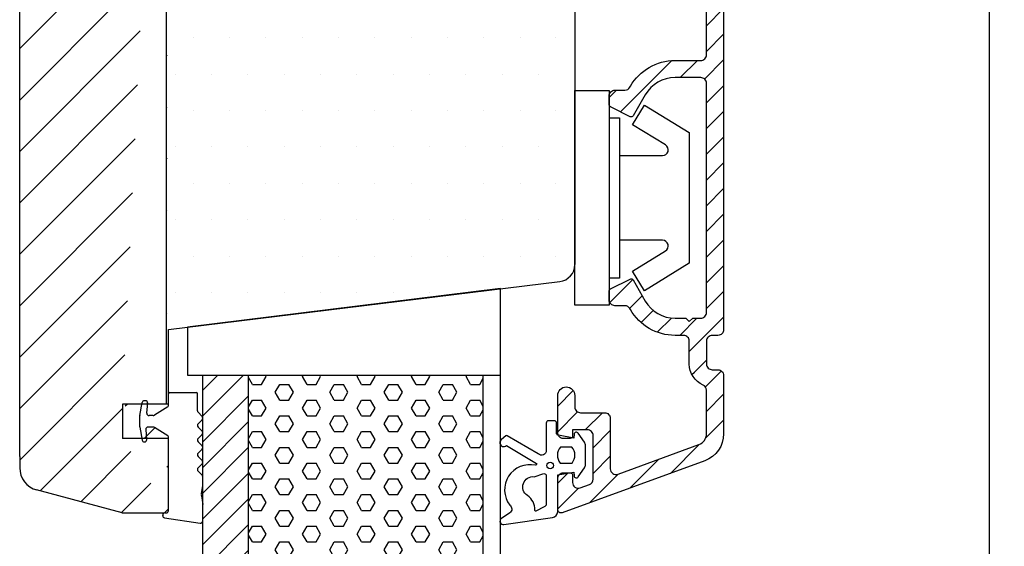
# Model space of a CAD drawing. Extents: x 1414 to 1708, y 112 to 538.
# Drawn here: x 1550 to 1636, y 354 to 400 of the extents above; entities that cross this region are included whole.
import ezdxf

# ---------------------------------------------------------------- set-up
doc = ezdxf.new("R2010")
doc.units = 0
doc.header["$LTSCALE"] = 0.2
doc.header["$PDSIZE"] = 5
doc.layers.get('Defpoints').update_dxf_attribs({"linetype": 'CONTINUOUS'})
for name, color, linetype in [('13mm dk ramme', 15, 'CONTINUOUS'), ('ALU_PROFIL', 110, 'CONTINUOUS'), ('DIM', 7, 'CONTINUOUS'), ('glas', 4, 'CONTINUOUS'), ('glasklods', 6, 'CONTINUOUS'), ('gummiliste- 3901253', 3, 'CONTINUOUS'), ('PLAST_PROFIL', 150, 'CONTINUOUS'), ('skum', 132, 'CONTINUOUS'), ('træ- sideramme', 15, 'CONTINUOUS'), ('træ- sideramme med smal indv. glasliste', 15, 'CONTINUOUS'), ('TRÆ_PROFIL', 15, 'CONTINUOUS')]:
    doc.layers.add(name, color=color, linetype=linetype)
doc.styles.add('ARIAL', font='arial.ttf')
doc.dimstyles.new('SALGDIM', dxfattribs={"dimtxt": 2, "dimasz": 2.5, "dimexe": 1.25, "dimexo": 4, "dimtad": 0, "dimdec": 1, "dimdsep": 46, "dimlunit": 6, "dimtxsty": 'ARIAL', "dimcen": 2.5, "dimclre": 1, "dimadec": 0, "dimazin": 0, "dimtfac": 1, "dimtdec": 1, "dimtmove": 0, "dimatfit": 3, "dimfxl": 0, "dimtolj": 1, "dimtzin": 0, "dimarcsym": 0})

# ---------------------------------------------------------------- blocks, each defined once
blk = doc.blocks.new('*D34')
at = {"layer": 'Defpoints', "color": 0}
for p in [(1611.701, 458.151), (1634.939, 458.151), (1612.562, 219.154)]:
    blk.add_point(p, dxfattribs=at)
at = {"layer": 'DIM', "color": 1, "lineweight": -2}
for p, q in [((1615.701, 458.151), (1636.189, 458.151)), ((1616.562, 219.154), (1636.189, 219.154))]:
    blk.add_line(p, q, dxfattribs=at)
at = {"layer": 'DIM', "color": 0, "lineweight": -2}
for p, q in [((1634.939, 455.651), (1634.939, 341.506)), ((1634.939, 221.654), (1634.939, 335.799))]:
    blk.add_line(p, q, dxfattribs=at)
at = {"layer": 'DIM', "color": 0}
for points in [[(1634.522, 455.651), (1635.355, 455.651), (1634.939, 458.151)], [(1634.522, 221.654), (1635.355, 221.654), (1634.939, 219.154)]]:
    blk.add_solid(points, dxfattribs=at)
at = {"layer": 'DIM', "color": 0, "insert": (1634.939, 338.653), "char_height": 2, "attachment_point": 5, "rotation": 90, "style": 'ARIAL'}
blk.add_mtext('\\A1;239', dxfattribs=at)

msp = doc.modelspace()

# ---------------------------------------------------------------- hatches: boundary and pattern name
at = {"layer": 'ALU_PROFIL'}
h = msp.add_hatch(dxfattribs=at)
h.set_pattern_fill('ANSI31', color=256, scale=0.5, style=0)
h.set_pattern_definition([(45, (2602.319, 269.2337), (-1.122532, 1.122532), [])])
edge = h.paths.add_edge_path()
edge.add_arc((1598.335, 360.451), 0.2, 0, 90, ccw=False)
edge.add_line((1598.535, 360.451), (1598.535, 359.807))
edge.add_arc((1599.035, 359.807), 0.5, 180, 290)
edge.add_line((1599.206, 359.337), (1600.006, 359.628))
edge.add_arc((1599.835, 360.098), 0.5, 290, 360)
edge.add_line((1600.335, 360.098), (1600.335, 363.901))
edge.add_arc((1599.835, 363.901), 0.5, 0, 90)
edge.add_line((1599.835, 364.401), (1598.535, 364.401))
edge.add_line((1598.535, 364.401), (1598.535, 363.851))
edge.add_arc((1598.335, 363.851), 0.2, 270, 360, ccw=False)
edge.add_line((1598.335, 363.651), (1597.735, 363.651))
edge.add_arc((1597.735, 364.151), 0.5, 180, 270, ccw=False)
edge.add_line((1597.235, 364.151), (1597.235, 367.401))
edge.add_arc((1597.985, 367.401), 0.75, 0, 180, ccw=False)
edge.add_line((1598.735, 367.401), (1598.735, 366.401))
edge.add_arc((1599.235, 366.401), 0.5, 180, 270)
edge.add_line((1599.235, 365.901), (1601.335, 365.901))
edge.add_arc((1601.335, 365.401), 0.5, 0, 90, ccw=False)
edge.add_line((1601.835, 365.401), (1601.835, 361.008))
edge.add_arc((1602.335, 361.008), 0.5, 180, 290)
edge.add_line((1602.506, 360.538), (1609.577, 363.111))
edge.add_arc((1609.235, 364.051), 1, 290, 360)
edge.add_line((1610.235, 364.051), (1610.235, 367.86))
edge.add_arc((1609.735, 367.86), 0.5, 0, 66.42182)
edge.add_arc((1610.735, 370.151), 2, 180, 246.42182, ccw=False)
edge.add_line((1608.735, 370.151), (1608.735, 372.151))
edge.add_arc((1608.235, 372.151), 0.5, 0, 90)
edge.add_line((1608.235, 372.651), (1607.488, 372.651))
edge.add_arc((1607.488, 377.151), 4.5, 210, 270, ccw=False)
edge.add_line((1603.591, 374.901), (1603.538, 374.994))
edge.add_arc((1603.105, 374.744), 0.5, 30, 90)
edge.add_line((1603.105, 375.244), (1602.235, 375.244))
edge.add_arc((1602.235, 375.744), 0.5, 180, 270, ccw=False)
edge.add_line((1601.735, 375.744), (1601.735, 376.528))
edge.add_arc((1601.935, 376.528), 0.2, 116.56505, 180, ccw=False)
edge.add_line((1601.846, 376.707), (1603.567, 377.567))
edge.add_arc((1603.656, 377.388), 0.2, 30, 116.56505, ccw=False)
edge.add_line((1603.83, 377.488), (1604.89, 375.651))
edge.add_arc((1607.488, 377.151), 3, 210, 270)
edge.add_line((1607.488, 374.151), (1608.435, 374.151))
edge.add_line((1608.435, 374.151), (1608.735, 373.851))
edge.add_line((1608.735, 373.851), (1609.035, 374.151))
edge.add_line((1609.035, 374.151), (1609.735, 374.151))
edge.add_arc((1609.735, 374.651), 0.5, 270, 360)
edge.add_line((1610.235, 374.651), (1610.235, 394.651))
edge.add_arc((1609.735, 394.651), 0.5, 0, 90)
edge.add_line((1609.735, 395.151), (1607.488, 395.151))
edge.add_arc((1607.488, 392.151), 3, 90, 150)
edge.add_line((1604.89, 393.651), (1603.83, 391.815))
edge.add_arc((1603.656, 391.915), 0.2, 243.43495, 330, ccw=False)
edge.add_line((1603.567, 391.736), (1601.846, 392.596))
edge.add_arc((1601.935, 392.775), 0.2, 180, 243.43495, ccw=False)
edge.add_line((1601.735, 392.775), (1601.735, 393.559))
edge.add_arc((1602.235, 393.559), 0.5, 90, 180, ccw=False)
edge.add_line((1602.235, 394.059), (1603.105, 394.059))
edge.add_arc((1603.105, 394.559), 0.5, 270, 330)
edge.add_line((1603.538, 394.309), (1603.591, 394.401))
edge.add_arc((1607.488, 392.151), 4.5, 90, 150, ccw=False)
edge.add_line((1607.488, 396.651), (1609.735, 396.651))
edge.add_arc((1609.735, 397.151), 0.5, 270, 360)
edge.add_line((1610.235, 397.151), (1610.235, 418.151))
edge.add_arc((1609.735, 418.151), 0.5, 0, 90)
edge.add_line((1609.735, 418.651), (1607.488, 418.651))
edge.add_arc((1607.488, 423.151), 4.5, 210, 270, ccw=False)
edge.add_line((1603.591, 420.901), (1603.538, 420.994))
edge.add_arc((1603.105, 420.744), 0.5, 30, 90)
edge.add_line((1603.105, 421.244), (1602.235, 421.244))
edge.add_arc((1602.235, 421.744), 0.5, 180, 270, ccw=False)
edge.add_line((1601.735, 421.744), (1601.735, 422.528))
edge.add_arc((1601.935, 422.528), 0.2, 116.56505, 180, ccw=False)
edge.add_line((1601.846, 422.707), (1603.567, 423.567))
edge.add_arc((1603.656, 423.388), 0.2, 30, 116.56505, ccw=False)
edge.add_line((1603.83, 423.488), (1604.89, 421.651))
edge.add_arc((1607.488, 423.151), 3, 210, 270)
edge.add_line((1607.488, 420.151), (1609.735, 420.151))
edge.add_arc((1609.735, 420.651), 0.5, 270, 360)
edge.add_line((1610.235, 420.651), (1610.235, 440.651))
edge.add_arc((1609.735, 440.651), 0.5, 0, 90)
edge.add_line((1609.735, 441.151), (1607.488, 441.151))
edge.add_arc((1607.488, 438.151), 3, 90, 150)
edge.add_line((1604.89, 439.651), (1603.83, 437.815))
edge.add_arc((1603.656, 437.915), 0.2, 243.43495, 330, ccw=False)
edge.add_line((1603.567, 437.736), (1601.846, 438.596))
edge.add_arc((1601.935, 438.775), 0.2, 180, 243.43495, ccw=False)
edge.add_line((1601.735, 438.775), (1601.735, 439.559))
edge.add_arc((1602.235, 439.559), 0.5, 90, 180, ccw=False)
edge.add_line((1602.235, 440.059), (1603.105, 440.059))
edge.add_arc((1603.105, 440.559), 0.5, 270, 330)
edge.add_line((1603.538, 440.309), (1603.591, 440.401))
edge.add_arc((1607.488, 438.151), 4.5, 90, 150, ccw=False)
edge.add_line((1607.488, 442.651), (1608.235, 442.651))
edge.add_arc((1608.235, 443.151), 0.5, 270, 360)
edge.add_line((1608.735, 443.151), (1608.735, 445.151))
edge.add_arc((1610.735, 445.151), 2, 113.57818, 180, ccw=False)
edge.add_arc((1609.735, 447.443), 0.5, 293.57818, 360)
edge.add_line((1610.235, 447.443), (1610.235, 451.252))
edge.add_arc((1609.235, 451.252), 1, 0, 70)
edge.add_line((1609.577, 452.192), (1602.506, 454.765))
edge.add_arc((1602.335, 454.295), 0.5, 70, 180)
edge.add_line((1601.835, 454.295), (1601.835, 449.901))
edge.add_arc((1601.335, 449.901), 0.5, -90, 0, ccw=False)
edge.add_line((1601.335, 449.401), (1599.235, 449.401))
edge.add_arc((1599.235, 448.901), 0.5, 90, 180)
edge.add_line((1598.735, 448.901), (1598.735, 447.901))
edge.add_arc((1597.985, 447.901), 0.75, -180, 0, ccw=False)
edge.add_line((1597.235, 447.901), (1597.235, 451.151))
edge.add_arc((1597.735, 451.151), 0.5, 90, 180, ccw=False)
edge.add_line((1597.735, 451.651), (1598.335, 451.651))
edge.add_arc((1598.335, 451.451), 0.2, 0, 90, ccw=False)
edge.add_line((1598.535, 451.451), (1598.535, 450.901))
edge.add_line((1598.535, 450.901), (1599.835, 450.901))
edge.add_arc((1599.835, 451.401), 0.5, 270, 360)
edge.add_line((1600.335, 451.401), (1600.335, 455.205))
edge.add_arc((1599.835, 455.205), 0.5, 360, 430)
edge.add_line((1600.006, 455.675), (1599.206, 455.966))
edge.add_arc((1599.035, 455.496), 0.5, 70, 180)
edge.add_line((1598.535, 455.496), (1598.535, 454.851))
edge.add_arc((1598.335, 454.851), 0.2, -90, 0, ccw=False)
edge.add_line((1598.335, 454.651), (1597.735, 454.651))
edge.add_arc((1597.735, 455.151), 0.5, 180, 270, ccw=False)
edge.add_line((1597.235, 455.151), (1597.235, 457.851))
edge.add_arc((1597.535, 457.851), 0.3, 70, 180, ccw=False)
edge.add_line((1597.638, 458.133), (1610.091, 453.601))
edge.add_arc((1609.235, 451.252), 2.5, 0, 70, ccw=False)
edge.add_line((1611.735, 451.252), (1611.735, 446.151))
edge.add_arc((1611.235, 446.151), 0.5, -90, 0, ccw=False)
edge.add_line((1611.235, 445.651), (1610.735, 445.651))
edge.add_arc((1610.735, 445.151), 0.5, 90, 180)
edge.add_line((1610.235, 445.151), (1610.235, 443.151))
edge.add_arc((1610.735, 443.151), 0.5, 180, 270)
edge.add_line((1610.735, 442.651), (1611.235, 442.651))
edge.add_arc((1611.235, 442.151), 0.5, 0, 90, ccw=False)
edge.add_line((1611.735, 442.151), (1611.735, 373.151))
edge.add_arc((1611.235, 373.151), 0.5, -90, 0, ccw=False)
edge.add_line((1611.235, 372.651), (1610.735, 372.651))
edge.add_arc((1610.735, 372.151), 0.5, 90, 180)
edge.add_line((1610.235, 372.151), (1610.235, 370.151))
edge.add_arc((1610.735, 370.151), 0.5, 180, 270)
edge.add_line((1610.735, 369.651), (1611.235, 369.651))
edge.add_arc((1611.235, 369.151), 0.5, 0, 90, ccw=False)
edge.add_line((1611.735, 369.151), (1611.735, 364.051))
edge.add_arc((1609.235, 364.051), 2.5, 290, 360, ccw=False)
edge.add_line((1610.091, 361.702), (1597.638, 357.17))
edge.add_arc((1597.535, 357.451), 0.3, 180, 290, ccw=False)
edge.add_line((1597.235, 357.451), (1597.235, 360.151))
edge.add_arc((1597.735, 360.151), 0.5, 90, 180, ccw=False)
edge.add_line((1597.735, 360.651), (1598.335, 360.651))
at = {"layer": 'DIM'}
h = msp.add_hatch(dxfattribs=at)
h.set_pattern_fill('ANSI31', color=253, style=0)
h.set_pattern_definition([(45, (-5492.6268, 1859.121), (-2.245064, 2.245064), [])])
edge = h.paths.add_edge_path()
edge.add_line((1550.241, 453.23), (1550.241, 454.216))
edge.add_arc((1552.241, 454.216), 2, 105, 179.98992)
edge.add_line((1559.202, 458.151), (1551.723, 456.148))
edge.add_line((1550.241, 362.073), (1550.241, 453.23))
edge.add_line((1559.202, 458.151), (1562.236, 458.151))
edge.add_line((1562.236, 458.151), (1562.882, 458.151))
edge.add_line((1562.882, 458.151), (1563.235, 457.798))
edge.add_line((1563.235, 457.951), (1563.235, 451.507))
edge.add_line((1563.235, 451.651), (1559.235, 451.651))
edge.add_line((1559.235, 448.651), (1559.235, 451.651))
edge.add_line((1563.235, 448.651), (1559.235, 448.651))
edge.add_line((1563.074, 366.651), (1563.074, 448.651))
edge.add_line((1559.235, 366.651), (1559.235, 363.651))
edge.add_line((1563.235, 366.651), (1559.235, 366.651))
edge.add_line((1563.235, 363.651), (1559.235, 363.651))
edge.add_line((1563.235, 357.351), (1563.235, 363.796))
edge.add_line((1562.882, 357.151), (1563.235, 357.505))
edge.add_line((1562.236, 357.151), (1562.882, 357.151))
edge.add_line((1559.202, 357.151), (1562.236, 357.151))
edge.add_line((1559.202, 357.151), (1551.723, 359.155))
edge.add_line((1550.241, 362.073), (1550.241, 361.087))
edge.add_arc((1552.241, 361.087), 2, 180.01008, 255)
at = {"layer": 'skum'}
h = msp.add_hatch(dxfattribs=at)
h.set_pattern_fill('HEX', color=256, scale=0.25, style=0)
h.set_pattern_definition([(0, (2299.24, 846.805), (0, 1.374815), [0.79375, -1.5875]), (120, (2299.24, 846.805), (-1.1906247, -0.6874075), [0.79375, -1.5875]), (60, (2300.0338, 846.805), (-1.1906247, 0.6874075), [0.79375, -1.5875])])
h.paths.add_polyline_path([(1570.235, 340.17), (1590.735, 340.17), (1590.735, 369.17), (1570.235, 369.17)])
at = {"layer": 'TRÆ_PROFIL'}
h = msp.add_hatch(dxfattribs=at)
h.set_pattern_fill('ANSI31', color=256, scale=0.5, style=0)
h.set_pattern_definition([(45, (1322.219, 844.5088), (-1.122532, 1.122532), [])])
h.paths.add_polyline_path([(1570.235, 369.17), (1566.235, 369.17), (1566.235, 340.17), (1570.235, 340.17)])

# ---------------------------------------------------------------- linework, layer by layer
at = {"layer": '13mm dk ramme'}
for p, q in [((1563.235, 366.651), (1559.235, 366.651)), ((1559.235, 366.651), (1559.235, 363.651)), ((1563.235, 363.651), (1559.235, 363.651))]:
    msp.add_line(p, q, dxfattribs=at)
at = {"layer": 'ALU_PROFIL'}
for p, q in [((1590.735, 340.17), (1590.735, 369.17)), ((1590.735, 369.17), (1592.235, 369.17)), ((1592.235, 340.17), (1592.235, 369.17))]:
    msp.add_line(p, q, dxfattribs=at)
msp.add_lwpolyline([(1611.735, 442.151), (1611.735, 373.151, -0.414214), (1611.235, 372.651), (1610.735, 372.651, 0.414214), (1610.235, 372.151), (1610.235, 370.151, 0.414214), (1610.735, 369.651), (1611.235, 369.651, -0.414214), (1611.735, 369.151), (1611.735, 364.051, -0.315299), (1610.091, 361.702), (1597.638, 357.17, -0.520567), (1597.235, 357.451), (1597.235, 360.151, -0.414214), (1597.735, 360.651), (1598.335, 360.651, -0.414214), (1598.535, 360.451), (1598.535, 359.807, 0.520567), (1599.206, 359.337), (1600.006, 359.628, 0.315299), (1600.335, 360.098), (1600.335, 363.901, 0.414214), (1599.835, 364.401), (1598.535, 364.401), (1598.535, 363.851, -0.414214), (1598.335, 363.651), (1597.735, 363.651, -0.414214), (1597.235, 364.151), (1597.235, 367.401, -1), (1598.735, 367.401), (1598.735, 366.401, 0.414214), (1599.235, 365.901), (1601.335, 365.901, -0.414214), (1601.835, 365.401), (1601.835, 361.008, 0.520567), (1602.506, 360.538), (1609.577, 363.111, 0.315299), (1610.235, 364.051), (1610.235, 367.86, 0.298217), (1609.935, 368.318, -0.298217), (1608.735, 370.151), (1608.735, 372.151, 0.414214), (1608.235, 372.651), (1607.488, 372.651, -0.267949), (1603.591, 374.901), (1603.538, 374.994, 0.267949), (1603.105, 375.244), (1602.235, 375.244, -0.414214), (1601.735, 375.744), (1601.735, 376.528, -0.284079), (1601.846, 376.707), (1603.567, 377.567, -0.396761), (1603.83, 377.488), (1604.89, 375.651, 0.267949), (1607.488, 374.151), (1608.435, 374.151), (1608.735, 373.851), (1609.035, 374.151), (1609.735, 374.151, 0.414214), (1610.235, 374.651), (1610.235, 394.651, 0.414214), (1609.735, 395.151), (1607.488, 395.151, 0.267949), (1604.89, 393.651), (1603.83, 391.815, -0.396761), (1603.567, 391.736), (1601.846, 392.596, -0.284079), (1601.735, 392.775), (1601.735, 393.559, -0.414214), (1602.235, 394.059), (1603.105, 394.059, 0.267949), (1603.538, 394.309), (1603.591, 394.401, -0.267949), (1607.488, 396.651), (1609.735, 396.651, 0.414214), (1610.235, 397.151), (1610.235, 418.151, 0.414214)], format="xyb", dxfattribs=at)
at = {"layer": 'DIM', "color": 253}
msp.add_line((1563.074, 366.651), (1563.074, 448.651), dxfattribs=at)
at = {"layer": 'glas'}
msp.add_line((1566.235, 369.17), (1592.235, 369.17), dxfattribs=at)
at = {"layer": 'glasklods'}
msp.add_lwpolyline([(1564.888, 373.373), (1564.888, 369.17), (1592.235, 369.17), (1592.235, 376.73)], close=True, dxfattribs=at)
at = {"layer": 'gummiliste- 3901253', "color": 8}
for p, q in [((1563.235, 366.507), (1563.235, 367.551)), ((1563.335, 367.651), (1565.66, 367.651)), ((1565.76, 366.074), (1565.76, 367.551)), ((1560.738, 365.667), (1560.936, 366.786)), ((1561.24, 366.951), (1561.132, 366.951)), ((1561.342, 365.869), (1561.42, 366.756)), ((1563.189, 366.422), (1562.015, 365.682)), ((1560.735, 364.667), (1560.735, 365.636)), ((1561.908, 365.651), (1561.541, 365.651)), ((1565.818, 365.933), (1566.177, 365.574)), ((1565.818, 364.933), (1566.177, 365.291)), ((1560.738, 364.636), (1560.936, 363.517)), ((1561.254, 364.434), (1561.332, 363.547)), ((1561.908, 364.651), (1561.454, 364.651)), ((1563.189, 363.881), (1562.015, 364.621)), ((1565.818, 364.65), (1566.177, 364.291)), ((1565.818, 363.65), (1566.177, 364.008)), ((1561.153, 363.351), (1561.132, 363.351)), ((1563.235, 357.351), (1563.235, 363.796)), ((1565.818, 363.367), (1566.177, 363.008)), ((1565.818, 362.366), (1566.177, 362.725)), ((1565.818, 362.084), (1566.177, 361.725)), ((1565.818, 361.083), (1566.177, 361.442)), ((1565.818, 360.801), (1566.177, 360.442)), ((1566.109, 358.823), (1566.235, 359.556)), ((1566.235, 359.556), (1566.235, 360.3)), ((1566.109, 358.65), (1566.235, 357.891)), ((1566.235, 356.46), (1566.235, 357.891)), ((1562.735, 356.918), (1562.735, 356.951)), ((1562.935, 357.151), (1563.035, 357.151)), ((1562.901, 356.721), (1566.001, 356.263))]:
    msp.add_line(p, q, dxfattribs=at)
for points in [[(1592.542, 356.129), (1596.779, 356.753, 0.388879), (1597.235, 357.251), (1597.235, 360.466), (1598.639, 360.712), (1598.666, 360.391, 0.702981), (1599.029, 360.294), (1599.579, 361.087, 0.152788), (1599.668, 361.372), (1599.668, 363.032, 0.1522), (1599.58, 363.316), (1599.03, 364.112, 0.703838), (1598.666, 364.016), (1598.639, 363.691), (1597.301, 363.925, -0.364277), (1597.135, 364.122), (1597.135, 364.993, 0.414214), (1596.935, 365.193), (1596.435, 365.193, 0.414214), (1596.235, 364.993), (1596.235, 363.937), (1596.235, 363.051), (1596.235, 362.595, -0.677543), (1595.545, 362.32), (1592.831, 363.876, 0.338834), (1592.709, 363.874), (1592.326, 363.572, 1.045842), (1592.768, 363.031), (1595.373, 361.478, -0.714579), (1595.293, 361.307, 0.704053), (1593.048, 357.828, -0.536103), (1593.053, 357.161), (1592.322, 356.674, 0.813077), (1592.542, 356.129)], [(1595.184, 360.313), (1596.035, 360.593, -0.414214), (1596.235, 360.393), (1596.235, 357.893, -0.388879), (1596.053, 357.694), (1595.334, 357.29, -0.460682), (1595.226, 357.397, 0.271629), (1594.595, 358.665, -0.788912), (1595.184, 360.313)]]:
    msp.add_lwpolyline(points, format="xyb", dxfattribs=at)
msp.add_lwpolyline([(1598.474, 362.904), (1597.475, 362.904, 0.368262), (1597.458, 361.504), (1598.492, 361.504, 0.368262)], format="xyb", close=True, dxfattribs=at)
msp.add_circle((1596.575, 361.292), 0.29, dxfattribs=at)
for centre, radius, start, end in [((1563.335, 367.551), 0.1, 90, 180), ((1565.66, 367.551), 0.1, 0, 90), ((1561.132, 366.751), 0.2, 90, 170), ((1561.218, 366.751), 0.2, 355, 90), ((1563.135, 366.507), 0.1, 302.21325, 0), ((1560.915, 365.636), 0.18, 170, 180), ((1561.541, 365.851), 0.2, 175, 270), ((1561.908, 365.851), 0.2, 270, 302.21325), ((1565.96, 366.074), 0.2, 180, 225), ((1566.035, 365.433), 0.2, 315, 45), ((1565.96, 364.791), 0.2, 135, 225), ((1560.915, 364.667), 0.18, 180, 190), ((1561.454, 364.451), 0.2, 90, 185), ((1561.908, 364.451), 0.2, 57.78675, 90), ((1563.135, 363.796), 0.1, 0, 57.78675), ((1566.035, 364.15), 0.2, 315, 45), ((1561.132, 363.551), 0.2, 190, 270), ((1561.153, 363.531), 0.18, 270, 5), ((1565.96, 363.508), 0.2, 135, 225), ((1566.035, 362.867), 0.2, 315, 45), ((1565.96, 362.225), 0.2, 135, 225), ((1566.035, 361.583), 0.2, 315, 45), ((1565.96, 360.942), 0.2, 135, 225), ((1566.035, 360.3), 0.2, 0, 45), ((1566.602, 358.736), 0.5, 170, 190), ((1562.935, 356.951), 0.2, 90, 180), ((1563.035, 357.351), 0.2, 270, 0), ((1562.935, 356.918), 0.2, 180, 260), ((1566.035, 356.46), 0.2, 260, 0)]:
    msp.add_arc(centre, radius, start, end, dxfattribs=at)
at = {"layer": 'PLAST_PROFIL'}
msp.add_lwpolyline([(1598.735, 375.276), (1598.735, 394.026), (1601.735, 394.026), (1601.735, 375.276)], close=True, dxfattribs=at)
msp.add_lwpolyline([(1602.635, 388.351), (1606.396, 388.351, 0.75733), (1606.657, 389.278), (1603.768, 391.045), (1604.811, 392.751), (1608.735, 390.351), (1608.735, 378.951), (1604.811, 376.551), (1603.768, 378.258), (1606.657, 380.025, 0.75733), (1606.396, 380.951), (1602.635, 380.951)], format="xyb", dxfattribs=at)
msp.add_lwpolyline([(1601.735, 391.651), (1602.635, 391.651), (1602.635, 377.651), (1601.735, 377.651)], dxfattribs=at)
at = {"layer": 'træ- sideramme'}
for p, q in [((1565.398, 398.621), (1565.398, 398.621)), ((1568.573, 398.621), (1568.573, 398.621)), ((1571.748, 398.621), (1571.748, 398.621)), ((1574.923, 398.621), (1574.923, 398.621)), ((1578.098, 398.621), (1578.098, 398.621)), ((1581.273, 398.621), (1581.273, 398.621)), ((1584.448, 398.621), (1584.448, 398.621)), ((1587.623, 398.621), (1587.623, 398.621)), ((1590.798, 398.621), (1590.798, 398.621)), ((1593.973, 398.621), (1593.973, 398.621)), ((1597.01, 398.621), (1597.01, 398.621)), ((1563.811, 395.446), (1563.811, 395.446)), ((1566.986, 395.446), (1566.986, 395.446)), ((1570.161, 395.446), (1570.161, 395.446)), ((1573.336, 395.446), (1573.336, 395.446)), ((1576.511, 395.446), (1576.511, 395.446)), ((1579.686, 395.446), (1579.686, 395.446)), ((1582.861, 395.446), (1582.861, 395.446)), ((1586.036, 395.446), (1586.036, 395.446)), ((1589.211, 395.446), (1589.211, 395.446)), ((1592.386, 395.446), (1592.386, 395.446)), ((1595.561, 395.446), (1595.561, 395.446)), ((1565.398, 392.271), (1565.398, 392.271)), ((1568.573, 392.271), (1568.573, 392.271)), ((1571.748, 392.271), (1571.748, 392.271)), ((1574.923, 392.271), (1574.923, 392.271)), ((1578.098, 392.271), (1578.098, 392.271)), ((1581.273, 392.271), (1581.273, 392.271)), ((1584.448, 392.271), (1584.448, 392.271)), ((1587.623, 392.271), (1587.623, 392.271)), ((1590.798, 392.271), (1590.798, 392.271)), ((1593.973, 392.271), (1593.973, 392.271)), ((1597.01, 392.271), (1597.01, 392.271)), ((1563.811, 389.096), (1563.811, 389.096)), ((1566.986, 389.096), (1566.986, 389.096)), ((1570.161, 389.096), (1570.161, 389.096)), ((1573.336, 389.096), (1573.336, 389.096)), ((1576.511, 389.096), (1576.511, 389.096)), ((1579.686, 389.096), (1579.686, 389.096)), ((1582.861, 389.096), (1582.861, 389.096)), ((1586.036, 389.096), (1586.036, 389.096)), ((1589.211, 389.096), (1589.211, 389.096)), ((1592.386, 389.096), (1592.386, 389.096)), ((1595.561, 389.096), (1595.561, 389.096)), ((1565.398, 385.921), (1565.398, 385.921)), ((1568.573, 385.921), (1568.573, 385.921)), ((1571.748, 385.921), (1571.748, 385.921)), ((1574.923, 385.921), (1574.923, 385.921)), ((1578.098, 385.921), (1578.098, 385.921)), ((1581.273, 385.921), (1581.273, 385.921)), ((1584.448, 385.921), (1584.448, 385.921)), ((1587.623, 385.921), (1587.623, 385.921)), ((1590.798, 385.921), (1590.798, 385.921)), ((1593.973, 385.921), (1593.973, 385.921)), ((1597.01, 385.921), (1597.01, 385.921)), ((1563.811, 382.746), (1563.811, 382.746)), ((1566.986, 382.746), (1566.986, 382.746)), ((1570.161, 382.746), (1570.161, 382.746)), ((1573.336, 382.746), (1573.336, 382.746)), ((1576.511, 382.746), (1576.511, 382.746)), ((1579.686, 382.746), (1579.686, 382.746)), ((1582.861, 382.746), (1582.861, 382.746)), ((1586.036, 382.746), (1586.036, 382.746)), ((1589.211, 382.746), (1589.211, 382.746)), ((1592.386, 382.746), (1592.386, 382.746)), ((1595.561, 382.746), (1595.561, 382.746)), ((1565.398, 379.571), (1565.398, 379.571)), ((1568.573, 379.571), (1568.573, 379.571)), ((1571.748, 379.571), (1571.748, 379.571)), ((1574.923, 379.571), (1574.923, 379.571)), ((1578.098, 379.571), (1578.098, 379.571)), ((1581.273, 379.571), (1581.273, 379.571)), ((1584.448, 379.571), (1584.448, 379.571)), ((1587.623, 379.571), (1587.623, 379.571)), ((1590.798, 379.571), (1590.798, 379.571)), ((1593.973, 379.571), (1593.973, 379.571)), ((1597.01, 379.571), (1597.01, 379.571)), ((1563.811, 376.396), (1563.811, 376.396)), ((1566.986, 376.396), (1566.986, 376.396)), ((1570.161, 376.396), (1570.161, 376.396)), ((1573.336, 376.396), (1573.336, 376.396)), ((1576.511, 376.396), (1576.511, 376.396)), ((1579.686, 376.396), (1579.686, 376.396)), ((1582.861, 376.396), (1582.861, 376.396)), ((1586.036, 376.396), (1586.036, 376.396)), ((1589.211, 376.396), (1589.211, 376.396)), ((1563.235, 366.651), (1563.235, 373.151)), ((1563.235, 357.505), (1563.235, 363.651)), ((1563.235, 357.505), (1563.235, 362.401))]:
    msp.add_line(p, q, dxfattribs=at)
at = {"layer": 'træ- sideramme med smal indv. glasliste'}
for p, q in [((1550.241, 362.073), (1550.241, 361.087)), ((1559.202, 357.151), (1551.723, 359.155)), ((1559.202, 357.151), (1562.236, 357.151)), ((1562.236, 357.151), (1562.882, 357.151)), ((1562.882, 357.151), (1563.235, 357.505))]:
    msp.add_line(p, q, dxfattribs=at)
msp.add_arc((1552.241, 361.087), 2, 180.01008, 255, dxfattribs=at)
at = {"layer": 'TRÆ_PROFIL'}
for p, q in [((1550.241, 362.073), (1550.241, 453.23)), ((1598.735, 436.408), (1598.735, 378.837)), ((1563.235, 373.151), (1597.418, 377.349)), ((1566.235, 340.17), (1566.235, 369.17)), ((1566.235, 369.17), (1570.235, 369.17)), ((1570.235, 340.17), (1570.235, 369.17)), ((1563.235, 357.505), (1563.235, 362.601))]:
    msp.add_line(p, q, dxfattribs=at)
msp.add_arc((1597.235, 378.837), 1.5, 277, 0, dxfattribs=at)

# ---------------------------------------------------------------- dimensions: what is measured, and where the dimension line sits
at = {"layer": 'DIM'}
dim = msp.add_linear_dim(base=(1634.939, 458.151), p1=(1612.562, 219.154), p2=(1611.701, 458.151), angle=90, dimstyle='SALGDIM', dxfattribs=at)
dim.commit()
dim.dimension.update_dxf_attribs({"geometry": '*D34', "text_midpoint": (1634.939, 338.653)})

doc.saveas('drawing.dxf')
